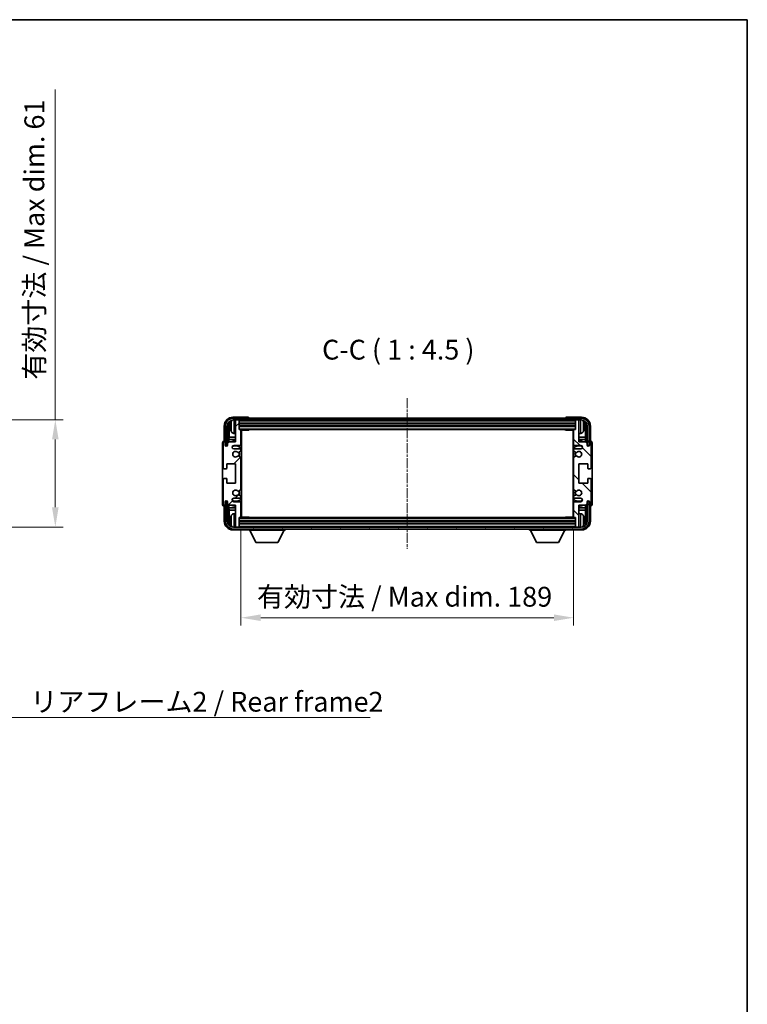
# Model space of a CAD drawing. Units: millimetres. Extents: x 34 to 9488, y 14 to 1700.
# Drawn here: x 3736 to 4150, y 719 to 1279 of the extents above; entities that cross this region are included whole.
import ezdxf

# ---------------------------------------------------------------- set-up
doc = ezdxf.new("R2010")
doc.units = ezdxf.units.MM
doc.linetypes.add('CHAIN', pattern=[0.3543, 0.2362, -0.0295, 0.0591, -0.0295])
for name, color, linetype, lineweight in [('Border (ISO)', 7, 'Continuous', 35), ('Centerline (ISO)', 131, 'Continuous', 18), ('Dimension (ISO)', 7, 'Continuous', 18), ('Dimension (ISO) @ 1', 7, 'Continuous', 18), ('Hatch (ISO)', 1, 'Continuous', 18), ('Symbol (ISO)', 7, 'Continuous', 18), ('Symbol (ISO) @ 1', 7, 'Continuous', 18), ('Visible (ISO)', 7, 'Continuous', 35), ('Visible Narrow (ISO)', 7, 'Continuous', 25)]:
    doc.layers.add(name, color=color, linetype=linetype, lineweight=lineweight)
doc.styles.add('Note Text (TK)', font='MS PGothic.ttf')
doc.dimstyles.new('Default - Method 1b (TK)', dxfattribs={"dimscale": 6, "dimtxt": 2.5, "dimasz": 2.5, "dimexe": 1, "dimexo": 1.5, "dimgap": 1, "dimtad": 1, "dimtoh": 1, "dimrnd": 1e-08, "dimdsep": 46, "dimtxsty": 'Note Text (TK)', "dimcen": 0.09, "dimdle": 5, "dimclrd": 100, "dimclre": 100, "dimclrt": 7, "dimadec": 1, "dimazin": 1, "dimtfac": 1, "dimtmove": 0, "dimatfit": 3, "dimfxl": 1, "dimtolj": 1, "dimlwd": -1, "dimlwe": -1, "dimarcsym": 0})
doc.dimstyles.new('Default - Method 1b (TK)$7', dxfattribs={"dimscale": 6, "dimtxt": 2.5, "dimasz": 2.5, "dimexe": 1, "dimexo": 1.5, "dimgap": 1, "dimtad": 1, "dimtoh": 1, "dimrnd": 1e-08, "dimdsep": 46, "dimtxsty": 'Note Text (TK)', "dimcen": 0.09, "dimdle": 5, "dimclrd": 100, "dimclre": 100, "dimclrt": 7, "dimadec": 1, "dimazin": 1, "dimtfac": 1, "dimtmove": 0, "dimatfit": 3, "dimfxl": 1, "dimtolj": 1, "dimlwd": -1, "dimlwe": -1, "dimarcsym": 0})

# ---------------------------------------------------------------- blocks, each defined once
blk = doc.blocks.new('図面枠 tk図枠')
at = {"layer": 'Border (ISO)'}
for p, q in [((14.5, 289), (405.5, 289)), ((405.5, 289), (405.5, 8))]:
    blk.add_line(p, q, dxfattribs=at)
blk = doc.blocks.new('*D50')
at = {"layer": 'Defpoints', "color": 0}
for p in [(3671.09, 1051.33), (3671.09, 990.33), (3756.59, 990.33)]:
    blk.add_point(p, dxfattribs=at)
at = {"layer": 'Dimension (ISO)', "color": 100}
for p, q in [((3756.59, 1051.33), (3756.59, 1238.92)), ((3677.84, 1051.33), (3761.09, 1051.33)), ((3756.59, 1001.58), (3756.59, 1040.08)), ((3677.84, 990.33), (3761.09, 990.33))]:
    blk.add_line(p, q, dxfattribs=at)
for points in [[(3754.71, 1040.08), (3758.46, 1040.08), (3756.59, 1051.33)], [(3754.71, 1001.58), (3758.46, 1001.58), (3756.59, 990.33)]]:
    blk.add_solid(points, dxfattribs=at)
at = {"layer": 'Dimension (ISO)', "color": 7, "insert": (3744.67, 1074.04), "char_height": 11.25, "attachment_point": 4, "rotation": 90, "style": 'Note Text (TK)'}
blk.add_mtext('\\A1;\\fＭＳ Ｐゴシック|b0|i0;\\H11.2500;有効寸法 / Max dim. 61', dxfattribs=at)
blk = doc.blocks.new('*D53')
at = {"layer": 'Defpoints', "color": 0}
for p in [(3862.01, 996.02), (4051.01, 996.02), (4051.01, 938.83)]:
    blk.add_point(p, dxfattribs=at)
at = {"layer": 'Dimension (ISO)', "color": 100}
for p, q in [((3862.01, 989.27), (3862.01, 934.33)), ((4051.01, 989.27), (4051.01, 934.33)), ((3873.26, 938.83), (4039.76, 938.83))]:
    blk.add_line(p, q, dxfattribs=at)
for points in [[(3873.26, 940.71), (3873.26, 936.96), (3862.01, 938.83)], [(4039.76, 940.71), (4039.76, 936.96), (4051.01, 938.83)]]:
    blk.add_solid(points, dxfattribs=at)
at = {"layer": 'Dimension (ISO)', "color": 7, "insert": (3871.14, 950.75), "char_height": 11.25, "attachment_point": 4, "style": 'Note Text (TK)'}
blk.add_mtext('\\A1;\\fＭＳ Ｐゴシック|b0|i0;\\H11.2500;有効寸法 / Max dim. 189', dxfattribs=at)

msp = doc.modelspace()

# ---------------------------------------------------------------- hatches: boundary and pattern name
at = {"layer": 'Hatch (ISO)'}
h = msp.add_hatch(dxfattribs=at)
h.set_pattern_fill('ANSI31', color=256, scale=114.3, angle=14.999978, style=0)
h.set_pattern_definition([(60, (2324.901, -21.943), (-12.37334, 7.14375), [])])
edge = h.paths.add_edge_path()
edge.add_ellipse((4055.2576, 1047.7174), major_axis=(0, 3.5), ratio=1, start_angle=270, end_angle=360)
edge.add_line((4055.2576, 1051.2174), (4054.0076, 1051.2174))
edge.add_line((4054.0076, 1051.2174), (4052.3076, 1051.2174))
edge.add_line((4052.3076, 1051.2174), (3860.7076, 1051.2174))
edge.add_line((3860.7076, 1051.2174), (3859.0076, 1051.2174))
edge.add_line((3859.0076, 1051.2174), (3857.7576, 1051.2174))
edge.add_ellipse((3857.7576, 1047.7174), major_axis=(-3.5, 0), ratio=1, start_angle=270, end_angle=360)
edge.add_line((3854.2576, 1047.7174), (3854.2576, 1036.7174))
edge.add_line((3854.2576, 1036.7174), (3853.2576, 1036.7174))
edge.add_line((3853.2576, 1036.7174), (3853.2576, 1047.7174))
edge.add_ellipse((3857.7576, 1047.7174), major_axis=(0, 4.5), ratio=1, start_angle=0, end_angle=90, ccw=False)
edge.add_line((3857.7576, 1052.2174), (4055.2576, 1052.2174))
edge.add_ellipse((4055.2576, 1047.7174), major_axis=(4.5, 0), ratio=1, start_angle=0, end_angle=90, ccw=False)
edge.add_line((4059.7576, 1047.7174), (4059.7576, 1036.7174))
edge.add_line((4059.7576, 1036.7174), (4058.7576, 1036.7174))
edge.add_line((4058.7576, 1036.7174), (4058.7576, 1047.7174))
h = msp.add_hatch(dxfattribs=at)
h.set_pattern_fill('ANSI31', color=256, scale=114.3, style=0)
h.set_pattern_definition([(45, (2324.901, -21.943), (-10.10279, 10.10279), [])])
edge = h.paths.add_edge_path()
edge.add_line((3862.0076, 996.0174), (3862.0076, 1004.2174))
edge.add_ellipse((3861.5076, 1004.2174), major_axis=(0.5, 0), ratio=1, start_angle=0, end_angle=90)
edge.add_line((3861.5076, 1004.7174), (3858.0076, 1004.7174))
edge.add_ellipse((3858.0076, 1005.7174), major_axis=(0, -1), ratio=1, start_angle=180, end_angle=360, ccw=False)
edge.add_line((3858.0076, 1006.7174), (3861.5076, 1006.7174))
edge.add_ellipse((3861.5076, 1007.2174), major_axis=(0, -0.5), ratio=1, start_angle=0, end_angle=90)
edge.add_line((3862.0076, 1007.2174), (3862.0076, 1007.7276))
edge.add_ellipse((3861.7076, 1007.7276), major_axis=(0.3, 0), ratio=1, start_angle=0, end_angle=60)
edge.add_line((3861.8576, 1007.9874), (3860.5844, 1008.7225))
edge.add_ellipse((3860.4344, 1008.4627), major_axis=(0.15, 0.2598), ratio=1, start_angle=0, end_angle=78.671012)
edge.add_ellipse((3859.0076, 1009.7174), major_axis=(1.2015, -1.0566), ratio=1, start_angle=82.662386, end_angle=360, ccw=False)
edge.add_ellipse((3860.4343, 1010.9723), major_axis=(-0.2253, -0.1981), ratio=1, start_angle=0, end_angle=77.981127)
edge.add_line((3860.5812, 1010.7107), (3861.8545, 1011.4257))
edge.add_ellipse((3861.7076, 1011.6872), major_axis=(0.1469, -0.2616), ratio=1, start_angle=0, end_angle=60.685474)
edge.add_line((3862.0076, 1011.6872), (3862.0076, 1029.7476))
edge.add_ellipse((3861.7076, 1029.7476), major_axis=(0.3, 0), ratio=1, start_angle=0, end_angle=60.685474)
edge.add_line((3861.8545, 1030.0092), (3860.5812, 1030.7242))
edge.add_ellipse((3860.4343, 1030.4626), major_axis=(0.1469, 0.2616), ratio=1, start_angle=0, end_angle=77.981127)
edge.add_ellipse((3859.0076, 1031.7174), major_axis=(1.2014, -1.0567), ratio=1, start_angle=82.662386, end_angle=360, ccw=False)
edge.add_ellipse((3860.4344, 1032.9722), major_axis=(-0.2253, -0.1981), ratio=1, start_angle=0, end_angle=78.671012)
edge.add_line((3860.5844, 1032.7123), (3861.8576, 1033.4474))
edge.add_ellipse((3861.7076, 1033.7073), major_axis=(0.15, -0.2598), ratio=1, start_angle=0, end_angle=60)
edge.add_line((3862.0076, 1033.7073), (3862.0076, 1034.2174))
edge.add_ellipse((3861.5076, 1034.2174), major_axis=(0.5, 0), ratio=1, start_angle=0, end_angle=90)
edge.add_line((3861.5076, 1034.7174), (3858.0076, 1034.7174))
edge.add_ellipse((3858.0076, 1035.7174), major_axis=(0, -1), ratio=1, start_angle=180, end_angle=360, ccw=False)
edge.add_line((3858.0076, 1036.7174), (3861.5076, 1036.7174))
edge.add_ellipse((3861.5076, 1037.2174), major_axis=(0, -0.5), ratio=1, start_angle=0, end_angle=90)
edge.add_line((3862.0076, 1037.2174), (3862.0076, 1045.4174))
edge.add_ellipse((3861.7076, 1045.4174), major_axis=(0.3, 0), ratio=1, start_angle=0, end_angle=90)
edge.add_line((3861.7076, 1045.7174), (3861.0076, 1045.7174))
edge.add_line((3861.0076, 1045.7174), (3861.0076, 1050.9174))
edge.add_ellipse((3860.7076, 1050.9174), major_axis=(0.3, 0), ratio=1, start_angle=0, end_angle=90)
edge.add_line((3860.7076, 1051.2174), (3859.0076, 1051.2174))
edge.add_line((3859.0076, 1051.2174), (3859.0076, 1050.9174))
edge.add_line((3859.0076, 1050.9174), (3859.0076, 1038.7174))
edge.add_line((3859.0076, 1038.7174), (3855.3576, 1038.7174))
edge.add_line((3855.3576, 1038.7174), (3854.3576, 1037.7174))
edge.add_line((3854.3576, 1037.7174), (3854.3576, 1036.8174))
edge.add_ellipse((3853.6826, 1036.8971), major_axis=(0.675, -0.0797), ratio=1, start_angle=193.465843, end_angle=360, ccw=False)
edge.add_line((3853.0076, 1036.8174), (3853.0076, 1038.2174))
edge.add_ellipse((3852.5076, 1038.2174), major_axis=(0.5, 0), ratio=1, start_angle=0, end_angle=180)
edge.add_line((3852.0076, 1038.2174), (3852.0076, 1023.9674))
edge.add_ellipse((3852.5076, 1023.9674), major_axis=(-0.5, 0), ratio=1, start_angle=0, end_angle=90)
edge.add_line((3852.5076, 1023.4674), (3853.7076, 1023.4674))
edge.add_ellipse((3853.7076, 1023.7674), major_axis=(0, -0.3), ratio=1, start_angle=0, end_angle=90)
edge.add_line((3854.0076, 1023.7674), (3854.0076, 1026.2174))
edge.add_line((3854.0076, 1026.2174), (3859.0076, 1026.2174))
edge.add_line((3859.0076, 1026.2174), (3859.0076, 1015.2174))
edge.add_line((3859.0076, 1015.2174), (3854.0076, 1015.2174))
edge.add_line((3854.0076, 1015.2174), (3854.0076, 1017.6674))
edge.add_ellipse((3853.7076, 1017.6674), major_axis=(0.3, 0), ratio=1, start_angle=0, end_angle=90)
edge.add_line((3853.7076, 1017.9674), (3852.5076, 1017.9674))
edge.add_ellipse((3852.5076, 1017.4674), major_axis=(0, 0.5), ratio=1, start_angle=0, end_angle=90)
edge.add_line((3852.0076, 1017.4674), (3852.0076, 1003.2174))
edge.add_ellipse((3852.5076, 1003.2174), major_axis=(-0.5, 0), ratio=1, start_angle=0, end_angle=180)
edge.add_line((3853.0076, 1003.2174), (3853.0076, 1004.6174))
edge.add_ellipse((3853.6826, 1004.5377), major_axis=(-0.675, 0.0797), ratio=1, start_angle=193.465843, end_angle=360, ccw=False)
edge.add_line((3854.3576, 1004.6174), (3854.3576, 1003.7174))
edge.add_line((3854.3576, 1003.7174), (3855.3576, 1002.7174))
edge.add_line((3855.3576, 1002.7174), (3859.0076, 1002.7174))
edge.add_line((3859.0076, 1002.7174), (3859.0076, 990.5174))
edge.add_line((3859.0076, 990.5174), (3859.0076, 990.2174))
edge.add_line((3859.0076, 990.2174), (3860.7076, 990.2174))
edge.add_ellipse((3860.7076, 990.5174), major_axis=(0, -0.3), ratio=1, start_angle=0, end_angle=90)
edge.add_line((3861.0076, 990.5174), (3861.0076, 995.7174))
edge.add_line((3861.0076, 995.7174), (3861.7076, 995.7174))
edge.add_ellipse((3861.7076, 996.0174), major_axis=(0, -0.3), ratio=1, start_angle=0, end_angle=90)
h = msp.add_hatch(dxfattribs=at)
h.set_pattern_fill('ANSI31', color=256, scale=114.3, angle=90.00021, style=0)
h.set_pattern_definition([(135.0002, (2324.901, -21.943), (-10.10275, -10.10283), [])])
edge = h.paths.add_edge_path()
edge.add_line((4051.0076, 1045.4174), (4051.0076, 1037.2174))
edge.add_ellipse((4051.5076, 1037.2174), major_axis=(-0.5, 0), ratio=1, start_angle=0, end_angle=90)
edge.add_line((4051.5076, 1036.7174), (4055.0076, 1036.7174))
edge.add_ellipse((4055.0076, 1035.7174), major_axis=(0, 1), ratio=1, start_angle=180, end_angle=360, ccw=False)
edge.add_line((4055.0076, 1034.7174), (4051.5076, 1034.7174))
edge.add_ellipse((4051.5076, 1034.2174), major_axis=(0, 0.5), ratio=1, start_angle=0, end_angle=90)
edge.add_line((4051.0076, 1034.2174), (4051.0076, 1033.7073))
edge.add_ellipse((4051.3076, 1033.7073), major_axis=(-0.3, 0), ratio=1, start_angle=0, end_angle=60)
edge.add_line((4051.1576, 1033.4474), (4052.4309, 1032.7123))
edge.add_ellipse((4052.5809, 1032.9722), major_axis=(-0.15, -0.2598), ratio=1, start_angle=0, end_angle=78.671012)
edge.add_ellipse((4054.0076, 1031.7174), major_axis=(-1.2015, 1.0566), ratio=1, start_angle=82.662386, end_angle=360, ccw=False)
edge.add_ellipse((4052.581, 1030.4626), major_axis=(0.2253, 0.1981), ratio=1, start_angle=0, end_angle=77.981127)
edge.add_line((4052.4341, 1030.7242), (4051.1607, 1030.0092))
edge.add_ellipse((4051.3076, 1029.7476), major_axis=(-0.1469, 0.2616), ratio=1, start_angle=0, end_angle=60.685474)
edge.add_line((4051.0076, 1029.7476), (4051.0076, 1011.6872))
edge.add_ellipse((4051.3076, 1011.6872), major_axis=(-0.3, 0), ratio=1, start_angle=0, end_angle=60.685474)
edge.add_line((4051.1607, 1011.4257), (4052.4341, 1010.7107))
edge.add_ellipse((4052.581, 1010.9723), major_axis=(-0.1469, -0.2616), ratio=1, start_angle=0, end_angle=77.981127)
edge.add_ellipse((4054.0076, 1009.7174), major_axis=(-1.2014, 1.0567), ratio=1, start_angle=82.662386, end_angle=360, ccw=False)
edge.add_ellipse((4052.5809, 1008.4627), major_axis=(0.2253, 0.1981), ratio=1, start_angle=0, end_angle=78.671012)
edge.add_line((4052.4309, 1008.7225), (4051.1576, 1007.9874))
edge.add_ellipse((4051.3076, 1007.7276), major_axis=(-0.15, 0.2598), ratio=1, start_angle=0, end_angle=60)
edge.add_line((4051.0076, 1007.7276), (4051.0076, 1007.2174))
edge.add_ellipse((4051.5076, 1007.2174), major_axis=(-0.5, 0), ratio=1, start_angle=0, end_angle=90)
edge.add_line((4051.5076, 1006.7174), (4055.0076, 1006.7174))
edge.add_ellipse((4055.0076, 1005.7174), major_axis=(0, 1), ratio=1, start_angle=180, end_angle=360, ccw=False)
edge.add_line((4055.0076, 1004.7174), (4051.5076, 1004.7174))
edge.add_ellipse((4051.5076, 1004.2174), major_axis=(0, 0.5), ratio=1, start_angle=0, end_angle=90)
edge.add_line((4051.0076, 1004.2174), (4051.0076, 996.0174))
edge.add_ellipse((4051.3076, 996.0174), major_axis=(-0.3, 0), ratio=1, start_angle=0, end_angle=90)
edge.add_line((4051.3076, 995.7174), (4052.0076, 995.7174))
edge.add_line((4052.0076, 995.7174), (4052.0076, 990.5174))
edge.add_ellipse((4052.3076, 990.5174), major_axis=(-0.3, 0), ratio=1, start_angle=0, end_angle=90)
edge.add_line((4052.3076, 990.2174), (4054.0076, 990.2174))
edge.add_line((4054.0076, 990.2174), (4054.0076, 990.5174))
edge.add_line((4054.0076, 990.5174), (4054.0076, 1002.7174))
edge.add_line((4054.0076, 1002.7174), (4057.6576, 1002.7174))
edge.add_line((4057.6576, 1002.7174), (4058.6576, 1003.7174))
edge.add_line((4058.6576, 1003.7174), (4058.6576, 1004.6174))
edge.add_ellipse((4059.3326, 1004.5377), major_axis=(-0.675, 0.0797), ratio=1, start_angle=193.465843, end_angle=360, ccw=False)
edge.add_line((4060.0076, 1004.6174), (4060.0076, 1003.2174))
edge.add_ellipse((4060.5076, 1003.2174), major_axis=(-0.5, 0), ratio=1, start_angle=0, end_angle=180)
edge.add_line((4061.0076, 1003.2174), (4061.0076, 1017.4674))
edge.add_ellipse((4060.5076, 1017.4674), major_axis=(0.5, 0), ratio=1, start_angle=0, end_angle=90)
edge.add_line((4060.5076, 1017.9674), (4059.3076, 1017.9674))
edge.add_ellipse((4059.3076, 1017.6674), major_axis=(0, 0.3), ratio=1, start_angle=0, end_angle=90)
edge.add_line((4059.0076, 1017.6674), (4059.0076, 1015.2174))
edge.add_line((4059.0076, 1015.2174), (4054.0076, 1015.2174))
edge.add_line((4054.0076, 1015.2174), (4054.0076, 1026.2174))
edge.add_line((4054.0076, 1026.2174), (4059.0076, 1026.2174))
edge.add_line((4059.0076, 1026.2174), (4059.0076, 1023.7674))
edge.add_ellipse((4059.3076, 1023.7674), major_axis=(-0.3, 0), ratio=1, start_angle=0, end_angle=90)
edge.add_line((4059.3076, 1023.4674), (4060.5076, 1023.4674))
edge.add_ellipse((4060.5076, 1023.9674), major_axis=(0, -0.5), ratio=1, start_angle=0, end_angle=90)
edge.add_line((4061.0076, 1023.9674), (4061.0076, 1038.2174))
edge.add_ellipse((4060.5076, 1038.2174), major_axis=(0.5, 0), ratio=1, start_angle=0, end_angle=180)
edge.add_line((4060.0076, 1038.2174), (4060.0076, 1036.8174))
edge.add_ellipse((4059.3326, 1036.8971), major_axis=(0.675, -0.0797), ratio=1, start_angle=193.465843, end_angle=360, ccw=False)
edge.add_line((4058.6576, 1036.8174), (4058.6576, 1037.7174))
edge.add_line((4058.6576, 1037.7174), (4057.6576, 1038.7174))
edge.add_line((4057.6576, 1038.7174), (4054.0076, 1038.7174))
edge.add_line((4054.0076, 1038.7174), (4054.0076, 1050.9174))
edge.add_line((4054.0076, 1050.9174), (4054.0076, 1051.2174))
edge.add_line((4054.0076, 1051.2174), (4052.3076, 1051.2174))
edge.add_ellipse((4052.3076, 1050.9174), major_axis=(0, 0.3), ratio=1, start_angle=0, end_angle=90)
edge.add_line((4052.0076, 1050.9174), (4052.0076, 1045.7174))
edge.add_line((4052.0076, 1045.7174), (4051.3076, 1045.7174))
edge.add_ellipse((4051.3076, 1045.4174), major_axis=(0, 0.3), ratio=1, start_angle=0, end_angle=90)
h = msp.add_hatch(dxfattribs=at)
h.set_pattern_fill('ANSI31', color=256, scale=114.3, angle=75.000175, style=0)
h.set_pattern_definition([(120.0002, (2324.901, -21.943), (-12.37332, -7.14379), [])])
edge = h.paths.add_edge_path()
edge.add_ellipse((3857.7576, 993.7174), major_axis=(0, -3.5), ratio=1, start_angle=270, end_angle=360)
edge.add_line((3857.7576, 990.2174), (3859.0076, 990.2174))
edge.add_line((3859.0076, 990.2174), (3860.7076, 990.2174))
edge.add_line((3860.7076, 990.2174), (4052.3076, 990.2174))
edge.add_line((4052.3076, 990.2174), (4054.0076, 990.2174))
edge.add_line((4054.0076, 990.2174), (4055.2576, 990.2174))
edge.add_ellipse((4055.2576, 993.7174), major_axis=(3.5, 0), ratio=1, start_angle=270, end_angle=360)
edge.add_line((4058.7576, 993.7174), (4058.7576, 1004.7174))
edge.add_line((4058.7576, 1004.7174), (4059.7576, 1004.7174))
edge.add_line((4059.7576, 1004.7174), (4059.7576, 993.7174))
edge.add_ellipse((4055.2576, 993.7174), major_axis=(0, -4.5), ratio=1, start_angle=0, end_angle=90, ccw=False)
edge.add_line((4055.2576, 989.2174), (3857.7576, 989.2174))
edge.add_ellipse((3857.7576, 993.7174), major_axis=(-4.5, 0), ratio=1, start_angle=0, end_angle=90, ccw=False)
edge.add_line((3853.2576, 993.7174), (3853.2576, 1004.7174))
edge.add_line((3853.2576, 1004.7174), (3854.2576, 1004.7174))
edge.add_line((3854.2576, 1004.7174), (3854.2576, 993.7174))

# ---------------------------------------------------------------- linework, layer by layer
at = {"layer": 'Centerline (ISO)', "linetype": 'CHAIN', "ltscale": 23.990969}
msp.add_line((3956.5076, 1063.4674), (3956.5076, 977.9674), dxfattribs=at)
at = {"layer": 'Visible (ISO)'}
for p, q in [((3866.0079, 1052.7174), (3857.5046, 1052.7174)), ((4055.2576, 1052.2174), (3857.7576, 1052.2174)), ((3866.5076, 1052.2174), (3866.5076, 1052.2177)), ((4046.5076, 1052.2177), (4046.5076, 1052.2174)), ((4055.5107, 1052.7174), (4047.0073, 1052.7174)), ((3852.5076, 1047.7205), (3852.5076, 1039.2174)), ((3853.2576, 1047.7174), (3853.2576, 1036.7174)), ((3854.2576, 1036.7174), (3854.2576, 1047.7174)), ((3855.0092, 1038.369), (3855.0092, 1047.7174)), ((3855.3584, 1047.3682), (3855.3584, 1041.4387)), ((3856.2936, 1047.7497), (3856.2936, 1047.1851)), ((3857.7576, 1051.2174), (4055.2576, 1051.2174)), ((3860.7076, 1051.2174), (3859.0076, 1051.2174)), ((3859.0076, 1051.2174), (3859.0076, 1050.9174)), ((3859.0076, 1050.9174), (3859.0076, 1038.7174)), ((3861.0076, 1050.9174), (3861.0076, 1051.2174)), ((3861.0076, 1045.7174), (3861.0076, 1050.9174)), ((3861.0076, 1049.2174), (4052.0076, 1049.2174)), ((3861.0076, 1047.7174), (4052.0076, 1047.7174)), ((4052.0076, 1051.2174), (4052.0076, 1050.9174)), ((4052.0076, 1050.9174), (4052.0076, 1045.7174)), ((4054.0076, 1051.2174), (4052.3076, 1051.2174)), ((4054.0076, 1050.9174), (4054.0076, 1051.2174)), ((4054.0076, 1038.7174), (4054.0076, 1050.9174)), ((4056.7216, 1047.1851), (4056.7216, 1047.7497)), ((4057.6569, 1041.4387), (4057.6569, 1047.3682)), ((4058.0061, 1047.7174), (4058.0061, 1038.369)), ((4058.7576, 1047.7174), (4058.7576, 1036.7174)), ((4059.7576, 1036.7174), (4059.7576, 1047.7174)), ((4060.5076, 1039.2174), (4060.5076, 1047.7205)), ((3855.1838, 1040.1577), (3855.3584, 1041.4387)), ((3859.0076, 1041.4387), (3855.3584, 1041.4387)), ((3857.9487, 1043.5601), (3859.0076, 1043.4674)), ((3861.7076, 1045.7174), (3861.0076, 1045.7174)), ((3861.7076, 1045.7174), (4051.3076, 1045.7174)), ((3862.0034, 1045.4674), (3866.5781, 1045.4674)), ((3862.0076, 1037.2174), (3862.0076, 1045.4174)), ((3862.0076, 1044.8047), (3862.2576, 1044.8047)), ((3862.1721, 1044.5514), (3862.0076, 1044.7159)), ((3862.1721, 1043.7343), (3862.0076, 1043.5697)), ((3862.2576, 1043.481), (3862.0076, 1043.481)), ((3862.2576, 1041.4387), (3862.0076, 1041.4387)), ((3862.2576, 995.9674), (3862.2576, 1045.4674)), ((3866.5781, 1045.4674), (3866.5781, 1045.7174)), ((3866.8282, 1045.7174), (3866.5781, 1045.4674)), ((4046.1871, 1045.7174), (4046.4371, 1045.4674)), ((4046.4371, 1045.7174), (4046.4371, 1045.4674)), ((4051.0118, 1045.4674), (4046.4371, 1045.4674)), ((4050.7576, 1045.4674), (4050.7576, 995.9674)), ((4050.7576, 1044.8047), (4051.0076, 1044.8047)), ((4051.0076, 1043.481), (4050.7576, 1043.481)), ((4051.0076, 1041.4387), (4050.7576, 1041.4387)), ((4050.8431, 1044.5514), (4051.0076, 1044.7159)), ((4050.8431, 1043.7343), (4051.0076, 1043.5697)), ((4051.0076, 1045.4174), (4051.0076, 1037.2174)), ((4052.0076, 1045.7174), (4051.3076, 1045.7174)), ((4055.0666, 1043.5601), (4054.0076, 1043.4674)), ((4057.6569, 1041.4387), (4054.0076, 1041.4387)), ((4057.8315, 1040.1577), (4057.6569, 1041.4387)), ((3851.5076, 1038.218), (3851.5076, 1003.2168)), ((3852.0076, 1038.2174), (3852.0076, 1023.9674)), ((3852.5076, 1039.2174), (3852.507, 1039.2174)), ((3853.0076, 1036.8174), (3853.0076, 1038.2174)), ((3853.2576, 1036.7174), (3854.2576, 1036.7174)), ((3854.0092, 1036.7159), (3854.079, 1036.6461)), ((3854.0092, 1036.301), (3854.0092, 1036.7159)), ((3854.0092, 1036.7159), (3854.3377, 1036.7159)), ((3854.079, 1036.6461), (3854.079, 1036.345)), ((3854.3143, 1036.6461), (3854.079, 1036.6461)), ((3855.3576, 1038.7174), (3854.3576, 1037.7174)), ((3854.3576, 1037.7174), (3854.3576, 1036.8174)), ((3859.0076, 1040.1577), (3855.1838, 1040.1577)), ((3855.1838, 1040.1577), (3855.1838, 1038.5436)), ((3859.0076, 1038.7174), (3855.3576, 1038.7174)), ((3858.0076, 1036.7174), (3861.5076, 1036.7174)), ((3862.2576, 1040.1577), (3862.0076, 1040.1577)), ((4051.0076, 1040.1577), (4050.7576, 1040.1577)), ((4051.5076, 1036.7174), (4055.0076, 1036.7174)), ((4057.8315, 1040.1577), (4054.0076, 1040.1577)), ((4057.6576, 1038.7174), (4054.0076, 1038.7174)), ((4058.6576, 1037.7174), (4057.6576, 1038.7174)), ((4057.8315, 1038.5436), (4057.8315, 1040.1577)), ((4058.6576, 1036.8174), (4058.6576, 1037.7174)), ((4058.6775, 1036.7159), (4059.0061, 1036.7159)), ((4058.9363, 1036.6461), (4058.701, 1036.6461)), ((4058.7576, 1036.7174), (4059.7576, 1036.7174)), ((4059.0061, 1036.7159), (4058.9363, 1036.6461)), ((4058.9363, 1036.345), (4058.9363, 1036.6461)), ((4059.0061, 1036.7159), (4059.0061, 1036.301)), ((4060.0076, 1038.2174), (4060.0076, 1036.8174)), ((4060.5082, 1039.2174), (4060.5076, 1039.2174)), ((4061.0076, 1023.9674), (4061.0076, 1038.2174)), ((4061.5076, 1003.2168), (4061.5076, 1038.218)), ((3861.5076, 1034.7174), (3858.0076, 1034.7174)), ((3861.8545, 1030.0092), (3860.5812, 1030.7242)), ((3860.5844, 1032.7123), (3861.8576, 1033.4474)), ((3862.0076, 1033.7073), (3862.0076, 1034.2174)), ((3862.0076, 1011.6872), (3862.0076, 1029.7476)), ((4051.0076, 1034.2174), (4051.0076, 1033.7073)), ((4051.0076, 1029.7476), (4051.0076, 1011.6872)), ((4051.1576, 1033.4474), (4052.4309, 1032.7123)), ((4052.4341, 1030.7242), (4051.1607, 1030.0092)), ((4055.0076, 1034.7174), (4051.5076, 1034.7174)), ((3854.0076, 1023.7674), (3854.0076, 1026.2174)), ((3854.0076, 1026.2174), (3859.0076, 1026.2174)), ((3859.0076, 1026.2174), (3859.0076, 1015.2174)), ((4054.0076, 1015.2174), (4054.0076, 1026.2174)), ((4054.0076, 1026.2174), (4059.0076, 1026.2174)), ((4059.0076, 1026.2174), (4059.0076, 1023.7674)), ((3852.5076, 1023.4674), (3853.7076, 1023.4674)), ((4059.3076, 1023.4674), (4060.5076, 1023.4674)), ((3852.0076, 1017.4674), (3852.0076, 1003.2174)), ((3853.7076, 1017.9674), (3852.5076, 1017.9674)), ((3854.0076, 1015.2174), (3854.0076, 1017.6674)), ((3859.0076, 1015.2174), (3854.0076, 1015.2174)), ((4059.0076, 1015.2174), (4054.0076, 1015.2174)), ((4059.0076, 1017.6674), (4059.0076, 1015.2174)), ((4060.5076, 1017.9674), (4059.3076, 1017.9674)), ((4061.0076, 1003.2174), (4061.0076, 1017.4674)), ((3860.5812, 1010.7107), (3861.8545, 1011.4257)), ((3861.8576, 1007.9874), (3860.5844, 1008.7225)), ((3862.0076, 1007.2174), (3862.0076, 1007.7276)), ((4051.0076, 1007.7276), (4051.0076, 1007.2174)), ((4052.4309, 1008.7225), (4051.1576, 1007.9874)), ((4051.1607, 1011.4257), (4052.4341, 1010.7107)), ((3852.507, 1002.2174), (3852.5076, 1002.2174)), ((3852.5076, 1002.2174), (3852.5076, 993.7144)), ((3853.0076, 1003.2174), (3853.0076, 1004.6174)), ((3854.2576, 1004.7174), (3853.2576, 1004.7174)), ((3853.2576, 1004.7174), (3853.2576, 993.7174)), ((3854.0092, 1004.719), (3854.0092, 1005.1339)), ((3854.0092, 1004.719), (3854.079, 1004.7888)), ((3854.3377, 1004.719), (3854.0092, 1004.719)), ((3854.079, 1005.0899), (3854.079, 1004.7888)), ((3854.079, 1004.7888), (3854.3143, 1004.7888)), ((3854.2576, 993.7174), (3854.2576, 1004.7174)), ((3854.3576, 1004.6174), (3854.3576, 1003.7174)), ((3854.3576, 1003.7174), (3855.3576, 1002.7174)), ((3855.0092, 993.7174), (3855.0092, 1003.0659)), ((3855.1838, 1002.8913), (3855.1838, 1001.2772)), ((3855.1838, 1001.2772), (3859.0076, 1001.2772)), ((3855.1838, 1001.2772), (3855.3584, 999.9962)), ((3855.3576, 1002.7174), (3859.0076, 1002.7174)), ((3858.0076, 1006.7174), (3861.5076, 1006.7174)), ((3861.5076, 1004.7174), (3858.0076, 1004.7174)), ((3859.0076, 1002.7174), (3859.0076, 990.5174)), ((3862.0076, 996.0174), (3862.0076, 1004.2174)), ((3862.0076, 1001.2772), (3862.2576, 1001.2772)), ((4050.7576, 1001.2772), (4051.0076, 1001.2772)), ((4051.0076, 1004.2174), (4051.0076, 996.0174)), ((4051.5076, 1006.7174), (4055.0076, 1006.7174)), ((4055.0076, 1004.7174), (4051.5076, 1004.7174)), ((4054.0076, 990.5174), (4054.0076, 1002.7174)), ((4054.0076, 1002.7174), (4057.6576, 1002.7174)), ((4054.0076, 1001.2772), (4057.8315, 1001.2772)), ((4057.8315, 1001.2772), (4057.6569, 999.9962)), ((4057.6576, 1002.7174), (4058.6576, 1003.7174)), ((4057.8315, 1001.2772), (4057.8315, 1002.8913)), ((4058.0061, 1003.0659), (4058.0061, 993.7174)), ((4058.6576, 1003.7174), (4058.6576, 1004.6174)), ((4059.0061, 1004.719), (4058.6775, 1004.719)), ((4058.701, 1004.7888), (4058.9363, 1004.7888)), ((4059.7576, 1004.7174), (4058.7576, 1004.7174)), ((4058.7576, 1004.7174), (4058.7576, 993.7174)), ((4058.9363, 1004.7888), (4058.9363, 1005.0899)), ((4059.0061, 1004.719), (4058.9363, 1004.7888)), ((4059.0061, 1005.1339), (4059.0061, 1004.719)), ((4059.7576, 993.7174), (4059.7576, 1004.7174)), ((4060.0076, 1004.6174), (4060.0076, 1003.2174)), ((4060.5076, 993.7144), (4060.5076, 1002.2174)), ((4060.5076, 1002.2174), (4060.5082, 1002.2174)), ((3855.3584, 999.9962), (3859.0076, 999.9962)), ((3855.3584, 999.9962), (3855.3584, 994.0666)), ((3857.9487, 997.8748), (3859.0076, 997.9674)), ((3861.0076, 990.5174), (3861.0076, 995.7174)), ((3861.0076, 995.7174), (3861.7076, 995.7174)), ((4051.3076, 995.7174), (3861.7076, 995.7174)), ((3862.0034, 995.9674), (3866.5781, 995.9674)), ((3862.0076, 999.9962), (3862.2576, 999.9962)), ((3862.0076, 997.9539), (3862.2576, 997.9539)), ((3862.1721, 997.7006), (3862.0076, 997.8651)), ((3862.1721, 996.8835), (3862.0076, 996.719)), ((3862.2576, 996.6302), (3862.0076, 996.6302)), ((3866.5781, 995.7174), (3866.5781, 995.9674)), ((3866.8282, 995.7174), (3866.5781, 995.9674)), ((4046.1871, 995.7174), (4046.4371, 995.9674)), ((4046.4371, 995.9674), (4046.4371, 995.7174)), ((4051.0118, 995.9674), (4046.4371, 995.9674)), ((4050.7576, 999.9962), (4051.0076, 999.9962)), ((4050.7576, 997.9539), (4051.0076, 997.9539)), ((4051.0076, 996.6302), (4050.7576, 996.6302)), ((4050.8431, 997.7006), (4051.0076, 997.8651)), ((4050.8431, 996.8835), (4051.0076, 996.719)), ((4051.3076, 995.7174), (4052.0076, 995.7174)), ((4052.0076, 995.7174), (4052.0076, 990.5174)), ((4054.0076, 999.9962), (4057.6569, 999.9962)), ((4055.0666, 997.8748), (4054.0076, 997.9674)), ((4057.6569, 994.0666), (4057.6569, 999.9962)), ((3856.2936, 994.2497), (3856.2936, 993.6851)), ((4055.2576, 990.2174), (3857.7576, 990.2174)), ((3859.0076, 990.5174), (3859.0076, 990.2174)), ((3859.0076, 990.2174), (3860.7076, 990.2174)), ((4052.0076, 993.7174), (3861.0076, 993.7174)), ((4052.0076, 992.2174), (3861.0076, 992.2174)), ((3861.0076, 990.2174), (3861.0076, 990.5174)), ((4052.0076, 990.5174), (4052.0076, 990.2174)), ((4052.3076, 990.2174), (4054.0076, 990.2174)), ((4054.0076, 990.2174), (4054.0076, 990.5174)), ((4056.7216, 993.6851), (4056.7216, 994.2497)), ((3857.5046, 988.7174), (3866.0079, 988.7174)), ((3857.7576, 989.2174), (4055.2576, 989.2174)), ((3866.5076, 989.2174), (3866.5076, 988.5174)), ((3866.5076, 988.5174), (3887.1076, 988.5174)), ((3870.5576, 981.6174), (3867.0076, 988.5174)), ((3883.0576, 981.6174), (3886.6076, 988.5174)), ((3887.1076, 989.2174), (3887.1076, 988.5174)), ((4025.9076, 989.2174), (4025.9076, 988.5174)), ((4025.9076, 988.5174), (4046.5076, 988.5174)), ((4029.9576, 981.6174), (4026.4076, 988.5174)), ((4042.4576, 981.6174), (4046.0076, 988.5174)), ((4046.5076, 989.2174), (4046.5076, 988.5174)), ((4047.0073, 988.7174), (4055.5107, 988.7174)), ((3870.5576, 981.6174), (3883.0576, 981.6174)), ((4029.9576, 981.6174), (4042.4576, 981.6174))]:
    msp.add_line(p, q, dxfattribs=at)
for centre, radius, start, end in [((3857.7576, 1047.7174), 4.5, 90, 180), ((4055.2576, 1047.7174), 4.5, 0, 90), ((3857.7576, 1047.7174), 3.5, 90, 180), ((3856.4182, 1049.6521), 0.1246, 159.960393, 178.185174), ((3862.4076, 1047.4674), 6.5, 151.827266, 159.960393), ((3858.0881, 1049.7809), 1.6, 118.150675, 151.827266), ((3860.7076, 1050.9174), 0.3, 0, 90), ((4052.3076, 1050.9174), 0.3, 90, 180), ((4055.2576, 1047.7174), 3.5, 0, 90), ((4054.9271, 1049.7809), 1.6, 28.172734, 61.849327), ((4050.6076, 1047.4674), 6.5, 20.039607, 28.172734), ((4056.597, 1049.6521), 0.1246, 1.814826, 20.039607), ((3856.4182, 1045.2828), 0.1246, 181.814826, 200.039607), ((3862.4076, 1047.4674), 6.5, 200.039607, 208.172734), ((3858.0881, 1045.154), 1.6, 208.172734, 265), ((3861.7076, 1045.4174), 0.3, 0, 90), ((4051.3076, 1045.4174), 0.3, 90, 180), ((4054.9271, 1045.154), 1.6, 275, 331.827266), ((4050.6076, 1047.4674), 6.5, 331.827266, 339.960393), ((4056.597, 1045.2828), 0.1246, 339.960393, 358.185174), ((3852.5076, 1038.2174), 0.5, 0, 180), ((3853.6826, 1036.8971), 0.6797, 186.732922, 353.267079), ((3859.0076, 1031.7174), 7.5, 90, 111.03947), ((3858.0076, 1035.7174), 1, 90, 270), ((3859.0076, 1031.7174), 4.75, 46.826445, 114.136249), ((3861.5076, 1037.2174), 0.5, 270, 0), ((3859.0076, 1031.7174), 7.5, 64.320709, 66.421822), ((4054.0076, 1031.7174), 7.5, 113.578179, 115.679289), ((4054.0076, 1031.7174), 4.75, 65.863751, 133.173551), ((4051.5076, 1037.2174), 0.5, 180, 270), ((4054.0076, 1031.7174), 7.5, 68.96053, 90.000001), ((4055.0076, 1035.7174), 1, 270, 90), ((4059.3326, 1036.8971), 0.6797, 186.732921, 353.267079), ((4060.5076, 1038.2174), 0.5, 0, 180), ((3859.0076, 1031.7174), 1.6, 41.328988, 318.666601), ((3860.4343, 1030.4626), 0.3, 60.685474, 138.666601), ((3860.4344, 1032.9722), 0.3, 221.328988, 300), ((3859.0076, 1031.7174), 2, 327.94442, 32.098648), ((3859.0076, 1031.7174), 2.25, 328.249176, 31.865377), ((3861.5076, 1034.2174), 0.5, 0, 90), ((3861.7076, 1029.7476), 0.3, 0, 60.685474), ((3861.7076, 1033.7073), 0.3, 300, 0), ((4051.5076, 1034.2174), 0.5, 90, 180), ((4051.3076, 1033.7073), 0.3, 180, 240), ((4051.3076, 1029.7476), 0.3, 119.314526, 180), ((4054.0076, 1031.7174), 2.25, 148.134623, 211.750824), ((4054.0076, 1031.7174), 2, 147.901352, 212.055581), ((4052.5809, 1032.9722), 0.3, 240, 318.671012), ((4052.581, 1030.4626), 0.3, 41.333399, 119.314526), ((4054.0076, 1031.7174), 1.6, 221.333399, 138.671013), ((3852.5076, 1023.9674), 0.5, 180, 270), ((3853.7076, 1023.7674), 0.3, 270, 0), ((4059.3076, 1023.7674), 0.3, 180, 270), ((4060.5076, 1023.9674), 0.5, 270, 0), ((3852.5076, 1017.4674), 0.5, 90, 180), ((3853.7076, 1017.6674), 0.3, 0, 90), ((4059.3076, 1017.6674), 0.3, 90, 180), ((4060.5076, 1017.4674), 0.5, 0, 90), ((3859.0076, 1009.7174), 1.6, 41.333399, 318.671013), ((3860.4343, 1010.9723), 0.3, 221.333399, 299.314526), ((3860.4344, 1008.4627), 0.3, 60, 138.671012), ((3859.0076, 1009.7174), 2, 327.901352, 32.055581), ((3859.0076, 1009.7174), 2.25, 328.134623, 31.750824), ((3861.5076, 1007.2174), 0.5, 270, 0), ((3861.7076, 1011.6872), 0.3, 299.314526, 0), ((3861.7076, 1007.7276), 0.3, 0, 60), ((4051.3076, 1011.6872), 0.3, 180, 240.685474), ((4051.3076, 1007.7276), 0.3, 120, 180), ((4051.5076, 1007.2174), 0.5, 180, 270), ((4054.0076, 1009.7174), 2.25, 148.249176, 211.865377), ((4054.0076, 1009.7174), 2, 147.94442, 212.098648), ((4052.5809, 1008.4627), 0.3, 41.328988, 120), ((4052.581, 1010.9723), 0.3, 240.685474, 318.666601), ((4054.0076, 1009.7174), 1.6, 221.328988, 138.666601), ((3852.5076, 1003.2174), 0.5, 180, 0), ((3853.6826, 1004.5377), 0.6797, 6.732921, 173.267079), ((3859.0076, 1009.7174), 7.5, 248.96053, 270.000001), ((3858.0076, 1005.7174), 1, 90, 270), ((3859.0076, 1009.7174), 4.75, 245.863751, 313.173556), ((3861.5076, 1004.2174), 0.5, 0, 90), ((3859.0076, 1009.7174), 7.5, 293.578179, 295.679291), ((4054.0076, 1009.7174), 4.75, 226.826449, 294.136249), ((4054.0076, 1009.7174), 7.5, 244.320711, 246.421822), ((4051.5076, 1004.2174), 0.5, 90, 180), ((4054.0076, 1009.7174), 7.5, 270, 291.03947), ((4055.0076, 1005.7174), 1, 270, 90), ((4059.3326, 1004.5377), 0.6797, 6.732922, 173.267079), ((4060.5076, 1003.2174), 0.5, 180, 0), ((3856.4182, 996.1521), 0.1246, 159.960393, 178.185174), ((3862.4076, 993.9674), 6.5, 151.827266, 159.960393), ((3858.0881, 996.2809), 1.6, 95, 151.827266), ((3861.7076, 996.0174), 0.3, 270, 0), ((4051.3076, 996.0174), 0.3, 180, 270), ((4054.9271, 996.2809), 1.6, 28.172734, 85), ((4050.6076, 993.9674), 6.5, 20.039607, 28.172734), ((4056.597, 996.1521), 0.1246, 1.814826, 20.039607), ((3857.7576, 993.7174), 4.5, 180, 270), ((3857.7576, 993.7174), 3.5, 180, 270), ((3856.4182, 991.7828), 0.1246, 181.814826, 200.039607), ((3862.4076, 993.9674), 6.5, 200.039607, 208.172734), ((3858.0881, 991.654), 1.6, 208.172734, 241.849372), ((3860.7076, 990.5174), 0.3, 270, 0), ((4052.3076, 990.5174), 0.3, 180, 270), ((4055.2576, 993.7174), 4.5, 270, 0), ((4055.2576, 993.7174), 3.5, 270, 0), ((4054.9271, 991.654), 1.6, 298.150674, 331.827266), ((4050.6076, 993.9674), 6.5, 331.827266, 339.960393), ((4056.597, 991.7828), 0.1246, 339.960393, 358.185174)]:
    msp.add_arc(centre, radius, start, end, dxfattribs=at)
for centre, major_axis, ratio, start_param, end_param in [((3857.5107, 1047.7144), (-3.5398, 3.5398), 0.99878277, 5.49839613, 7.06797448), ((3866.0073, 1052.2171), (0.354, 0.354), 0.99878277, 5.49839613, 7.06797448), ((4047.0079, 1052.2171), (-0.354, 0.354), 0.99878277, 5.49839613, 7.06797448), ((4055.5046, 1047.7144), (3.5398, 3.5398), 0.99878277, 5.49839613, 7.06797448), ((3857.5107, 1047.7144), (-1.7699, 1.7699), 0.99878277, 5.955351, 7.06797448), ((3857.8599, 1047.3652), (-1.7699, 1.7699), 0.99878277, 6.25050164, 7.06797448), ((3862.3954, 1047.4603), (-3.2829, 5.6083), 0.99488747, 0.69485901, 0.93384331), ((3862.3954, 1047.3278), (-6.4737, 0.5671), 0.05101764, 0.10959827, 0.34858257), ((3862.3954, 1047.6071), (-6.4737, -0.5671), 0.05101764, 5.93460274, 6.17358703), ((3862.3954, 1047.4746), (3.2829, 5.6083), 0.99488747, 2.20774935, 2.44673364), ((4055.5046, 1047.7144), (1.7699, 1.7699), 0.99878277, 5.49839613, 6.61101965), ((4050.6199, 1047.4603), (-3.2829, -5.6083), 0.99488747, 2.20774935, 2.44673364), ((4050.6199, 1047.3278), (6.4737, 0.5671), 0.05101764, 5.93460274, 6.17358703), ((4050.6199, 1047.6071), (6.4737, -0.5671), 0.05101764, 0.10959827, 0.34858257), ((4050.6199, 1047.4746), (3.2829, -5.6083), 0.99488747, 0.69485901, 0.93384331), ((4055.1554, 1047.3652), (1.7699, 1.7699), 0.99878277, 5.49839613, 6.31586902), ((3862.6721, 1044.5516), (-0.5, 0), 0.01745506, 0.01745329, 0.59373533), ((3862.6721, 1043.7341), (0.5, 0), 0.01745506, 2.54785733, 3.12413936), ((4050.3432, 1044.5516), (-0.5, 0), 0.01745506, 2.54785829, 3.12413936), ((4050.3432, 1043.7341), (0.5, 0), 0.01745506, 0.01745329, 0.59373436), ((3852.5082, 1038.2168), (-0.708, 0.708), 0.99878277, 5.49839613, 7.06797448), ((4060.507, 1038.2168), (0.708, 0.708), 0.99878277, 5.49839613, 7.06797448), ((3852.5082, 1003.218), (-0.708, -0.708), 0.99878277, 5.49839613, 7.06797448), ((4060.507, 1003.218), (0.708, -0.708), 0.99878277, 5.49839613, 7.06797448), ((3862.3954, 993.9603), (-3.2829, 5.6083), 0.99488747, 0.69485901, 0.93384331), ((3862.6721, 997.7008), (-0.5, 0), 0.01745506, 0.01745329, 0.59373532), ((3862.6721, 996.8833), (0.5, 0), 0.01745506, 2.54785733, 3.12413936), ((4050.3432, 997.7008), (-0.5, 0), 0.01745506, 2.54785829, 3.12413936), ((4050.3432, 996.8833), (0.5, 0), 0.01745506, 0.01745329, 0.59373437), ((4050.6199, 993.9603), (-3.2829, -5.6083), 0.99488747, 2.20774935, 2.44673364), ((3857.5107, 993.7205), (-3.5398, -3.5398), 0.99878277, 5.49839613, 7.06797448), ((3857.5107, 993.7205), (-1.7699, -1.7699), 0.99878277, 5.49839613, 6.61101965), ((3857.8599, 994.0697), (-1.7699, -1.7699), 0.99878277, 5.49839613, 6.31586902), ((3862.3954, 993.8278), (-6.4737, 0.5671), 0.05101764, 0.10959827, 0.34858257), ((3862.3954, 994.1071), (-6.4737, -0.5671), 0.05101764, 5.93460274, 6.17358703), ((3862.3954, 993.9746), (3.2829, 5.6083), 0.99488747, 2.20774935, 2.44673364), ((4055.5046, 993.7205), (3.5398, -3.5398), 0.99878277, 5.49839613, 7.06797448), ((4055.5046, 993.7205), (1.7699, -1.7699), 0.99878277, 5.955351, 7.06797448), ((4050.6199, 993.8278), (6.4737, 0.5671), 0.05101764, 5.93460274, 6.17358703), ((4050.6199, 994.1071), (6.4737, -0.5671), 0.05101764, 0.10959827, 0.34858257), ((4050.6199, 993.9746), (3.2829, -5.6083), 0.99488747, 0.69485901, 0.93384331), ((4055.1554, 994.0697), (1.7699, -1.7699), 0.99878277, 6.25050164, 7.06797448), ((3866.0073, 989.2177), (0.354, -0.354), 0.99878277, 5.49839613, 7.06797448), ((4047.0079, 989.2177), (-0.354, -0.354), 0.99878277, 5.49839613, 7.06797448)]:
    msp.add_ellipse(centre, major_axis=major_axis, ratio=ratio, start_param=start_param, end_param=end_param, dxfattribs=at)
for points, knots in [([(3855.9574, 1046.7647), (3855.953, 1046.8061), (3855.9493, 1046.8499), (3855.9447, 1046.9296), (3855.9437, 1046.9655), (3855.9444, 1047.0214), (3855.9461, 1047.0451), (3855.9512, 1047.0711), (3855.9541, 1047.0776), (3855.9574, 1047.0795)], [0, 0, 0, 0, 0.0125039067, 0.0125039067, 0.0250078135, 0.0250078135, 0.0375277995, 0.0375277995, 0.0466766392, 0.0466766392, 0.0466766392, 0.0466766392]), ([(3855.9574, 1047.8554), (3855.953, 1047.8579), (3855.9493, 1047.8687), (3855.9447, 1047.907), (3855.9437, 1047.9344), (3855.9444, 1047.9963), (3855.9461, 1048.0348), (3855.9512, 1048.1069), (3855.9541, 1048.1389), (3855.9574, 1048.1701)], [0, 0, 0, 0, 0.0124997785, 0.0124997785, 0.0249995571, 0.0249995571, 0.0375236714, 0.0375236714, 0.0466766062, 0.0466766062, 0.0466766062, 0.0466766062]), ([(4057.0579, 1048.1701), (4057.0622, 1048.1288), (4057.0659, 1048.085), (4057.0706, 1048.0053), (4057.0715, 1047.9693), (4057.0708, 1047.9134), (4057.0692, 1047.8897), (4057.064, 1047.8637), (4057.0612, 1047.8573), (4057.0579, 1047.8554)], [0, 0, 0, 0, 0.0125039067, 0.0125039067, 0.0250078135, 0.0250078135, 0.0375277995, 0.0375277995, 0.0466766392, 0.0466766392, 0.0466766392, 0.0466766392]), ([(4057.0579, 1047.0795), (4057.0622, 1047.077), (4057.0659, 1047.0662), (4057.0706, 1047.0279), (4057.0715, 1047.0005), (4057.0708, 1046.9386), (4057.0692, 1046.9), (4057.064, 1046.828), (4057.0612, 1046.7959), (4057.0579, 1046.7647)], [0, 0, 0, 0, 0.0124997785, 0.0124997785, 0.0249995571, 0.0249995571, 0.0375236714, 0.0375236714, 0.0466766062, 0.0466766062, 0.0466766062, 0.0466766062]), ([(3855.9574, 993.2647), (3855.953, 993.3061), (3855.9493, 993.3499), (3855.9447, 993.4296), (3855.9437, 993.4655), (3855.9444, 993.5214), (3855.9461, 993.5451), (3855.9512, 993.5711), (3855.9541, 993.5776), (3855.9574, 993.5795)], [0, 0, 0, 0, 0.0125039067, 0.0125039067, 0.0250078135, 0.0250078135, 0.0375277995, 0.0375277995, 0.0466766392, 0.0466766392, 0.0466766392, 0.0466766392]), ([(3855.9574, 994.3554), (3855.953, 994.3579), (3855.9493, 994.3687), (3855.9447, 994.407), (3855.9437, 994.4344), (3855.9444, 994.4963), (3855.9461, 994.5348), (3855.9512, 994.6069), (3855.9541, 994.6389), (3855.9574, 994.6701)], [0, 0, 0, 0, 0.0124997785, 0.0124997785, 0.0249995571, 0.0249995571, 0.0375236714, 0.0375236714, 0.0466766062, 0.0466766062, 0.0466766062, 0.0466766062]), ([(4057.0579, 994.6701), (4057.0622, 994.6288), (4057.0659, 994.585), (4057.0706, 994.5053), (4057.0715, 994.4693), (4057.0708, 994.4134), (4057.0692, 994.3897), (4057.064, 994.3637), (4057.0612, 994.3573), (4057.0579, 994.3554)], [0, 0, 0, 0, 0.0125039067, 0.0125039067, 0.0250078135, 0.0250078135, 0.0375277995, 0.0375277995, 0.0466766392, 0.0466766392, 0.0466766392, 0.0466766392]), ([(4057.0579, 993.5795), (4057.0622, 993.577), (4057.0659, 993.5662), (4057.0706, 993.5279), (4057.0715, 993.5005), (4057.0708, 993.4386), (4057.0692, 993.4), (4057.064, 993.328), (4057.0612, 993.2959), (4057.0579, 993.2647)], [0, 0, 0, 0, 0.0124997785, 0.0124997785, 0.0249995571, 0.0249995571, 0.0375236714, 0.0375236714, 0.0466766062, 0.0466766062, 0.0466766062, 0.0466766062])]:
    msp.add_open_spline(points, degree=3, knots=knots, dxfattribs=at)
at = {"layer": 'Visible Narrow (ISO)'}
for p, q in [((3855.3584, 1047.3682), (3855.0092, 1047.7174)), ((3856.3012, 1049.6948), (3856.3012, 1049.677)), ((3856.3012, 1047.748), (3856.3012, 1047.1869)), ((3856.6777, 1044.3986), (3856.6777, 1050.5363)), ((3857.9487, 1051.2174), (3857.9487, 1043.5601)), ((3861.0076, 1050.7174), (4052.0076, 1050.7174)), ((3861.0076, 1049.5174), (4052.0076, 1049.5174)), ((3861.0076, 1048.9174), (4052.0076, 1048.9174)), ((3861.0076, 1048.0174), (4052.0076, 1048.0174)), ((3861.0076, 1047.4174), (4052.0076, 1047.4174)), ((3861.0076, 1046.2174), (4052.0076, 1046.2174)), ((4055.0666, 1043.5601), (4055.0666, 1051.2174)), ((4056.3376, 1050.5363), (4056.3376, 1044.3986)), ((4056.7141, 1049.677), (4056.7141, 1049.6948)), ((4056.7141, 1047.1869), (4056.7141, 1047.748)), ((4058.0061, 1047.7174), (4057.6569, 1047.3682)), ((3856.3012, 1045.2578), (3856.3012, 1045.2401)), ((3862.1721, 1044.5514), (3862.1721, 1043.7343)), ((4050.8431, 1043.7343), (4050.8431, 1044.5514)), ((4056.7141, 1045.2401), (4056.7141, 1045.2578)), ((3856.3012, 996.1948), (3856.3012, 996.177)), ((3856.6777, 990.8986), (3856.6777, 997.0363)), ((3857.9487, 997.8748), (3857.9487, 990.2174)), ((3862.1721, 997.7006), (3862.1721, 996.8835)), ((4050.8431, 996.8835), (4050.8431, 997.7006)), ((4055.0666, 990.2174), (4055.0666, 997.8748)), ((4056.3376, 997.0363), (4056.3376, 990.8986)), ((4056.7141, 996.177), (4056.7141, 996.1948)), ((3855.0092, 993.7174), (3855.3584, 994.0666)), ((3856.3012, 994.248), (3856.3012, 993.6869)), ((3856.3012, 991.7578), (3856.3012, 991.7401)), ((4052.0076, 995.2174), (3861.0076, 995.2174)), ((4052.0076, 994.0174), (3861.0076, 994.0174)), ((4052.0076, 993.4174), (3861.0076, 993.4174)), ((4052.0076, 992.5174), (3861.0076, 992.5174)), ((4052.0076, 991.9174), (3861.0076, 991.9174)), ((4052.0076, 990.7174), (3861.0076, 990.7174)), ((4056.7141, 993.6869), (4056.7141, 994.248)), ((4056.7141, 991.7401), (4056.7141, 991.7578)), ((4057.6569, 994.0666), (4058.0061, 993.7174))]:
    msp.add_line(p, q, dxfattribs=at)

# ---------------------------------------------------------------- block references
at = {"xscale": 4.5, "yscale": 4.5, "zscale": 4.5}
msp.add_blockref('図面枠 tk図枠', (2324.9011, -21.943), dxfattribs=at)

# ---------------------------------------------------------------- texts
at = {"layer": 'Symbol (ISO)', "color": 7, "insert": (3908.1077, 1081.9674), "char_height": 11.25, "attachment_point": 7, "style": 'Note Text (TK)'}
msp.add_mtext('C-C ( 1 : 4.5 )', dxfattribs=at)
at = {"layer": 'Symbol (ISO)', "color": 7, "insert": (3742.4123, 896.7247), "char_height": 11.25, "width": 201.513162, "attachment_point": 1, "line_spacing_factor": 1.5, "style": 'Note Text (TK)'}
msp.add_mtext('{\\fＭＳ Ｐゴシック|b0|i0;リアフレーム2 / Rear frame2}', dxfattribs=at)

# ---------------------------------------------------------------- dimensions: what is measured, and where the dimension line sits
at = {"layer": 'Dimension (ISO) @ 1', "color": 100}
for base, p1, p2, angle, override, picture, middle in [((3756.5866, 990.3331), (3671.0866, 1051.3331), (3671.0866, 990.3331), 270, {"dimscale": 1, "dimtxt": 11.25, "dimasz": 11.25, "dimexe": 4.5, "dimexo": 6.75, "dimgap": 4.5, "dimtoh": 0, "dimdec": 2, "dimcen": 0.405, "dimtol": 0, "dimlim": 0, "dimtp": 0, "dimtm": 0, "dimtdec": 2, "dimtix": 0, "dimtofl": 0, "dimtmove": 0, "dimatfit": 2}, '*D50', (3756.5866, 1154.2287)), ((4051.0076, 938.8331), (3862.0076, 996.0174), (4051.0076, 996.0174), 180, {"dimscale": 1, "dimtxt": 11.25, "dimasz": 11.25, "dimexe": 4.5, "dimexo": 6.75, "dimgap": 4.5, "dimtoh": 0, "dimdec": 2, "dimcen": 0.405, "dimtol": 0, "dimlim": 0, "dimtp": 0, "dimtm": 0, "dimtdec": 2, "dimtix": 0, "dimtofl": 0, "dimtmove": 0, "dimatfit": 1}, '*D53', (3956.5076, 938.8331))]:
    dim = msp.add_linear_dim(base=base, p1=p1, p2=p2, angle=angle, text='\\fＭＳ Ｐゴシック|b0|i0;\\H11.2500;有効寸法 / Max dim. <>', dimstyle='Default - Method 1b (TK)', override=override, dxfattribs=at)
    dim.commit()
    dim.dimension.update_dxf_attribs({"geometry": picture, "text_midpoint": middle, "dimtype": 128})

# ---------------------------------------------------------------- leaders
at = {"layer": 'Symbol (ISO) @ 1', "color": 100, "annotation_type": 0, "has_hookline": 1, "hookline_direction": 0, "text_width": 193.1037}
msp.add_leader([(3667.7549, 991.5494), (3731.1623, 882.1284), (3742.4123, 882.1284)], dimstyle='Default - Method 1b (TK)$7', override={"dimscale": 1, "dimtxt": 11.25, "dimasz": 11.25, "dimgap": 0, "dimtad": 1}, dxfattribs=at)

doc.saveas('drawing.dxf')
